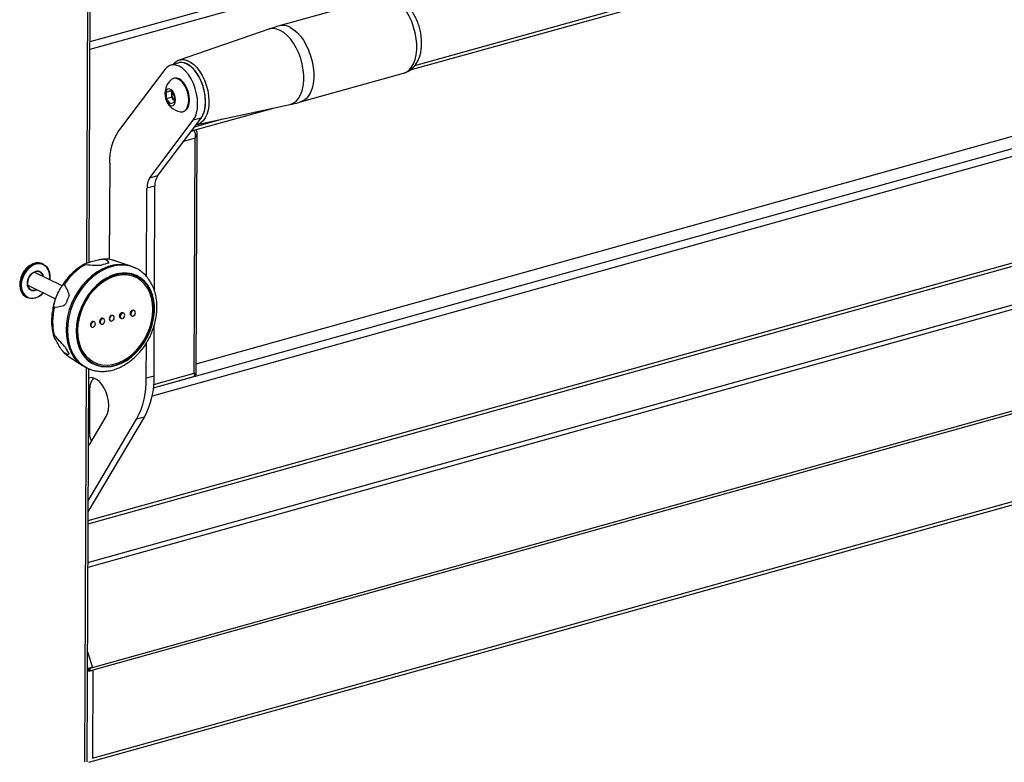
# Model space of a CAD drawing. Units: millimetres. Extents: x 0 to 4100, y 0 to 2871.
# Drawn here: x 3139 to 3538, y 617 to 918 of the extents above; entities that cross this region are included whole.
import ezdxf

# ---------------------------------------------------------------- set-up
doc = ezdxf.new("R2010")
doc.units = ezdxf.units.MM
doc.header["$LTSCALE"] = 10

msp = doc.modelspace()

# ---------------------------------------------------------------- linework, layer by layer
at = {"color": 8, "linetype": 'Continuous', "lineweight": 25}
for p, q in [((3167.08, 909.51), (3750.58, 1072.26)), ((3751.97, 1069.44), (3167.06, 906.3)), ((3298.78, 899.86), (3711.79, 1015.05)), ((3165.81, 819.68), (3166.46, 980.03)), ((3726.94, 914.82), (3192.25, 765.68)), ((3192.77, 769.04), (3725.56, 917.64)), ((3166.29, 715.26), (3751.19, 878.4)), ((3209.42, 874.93), (3220.98, 878.15)), ((3209.64, 870.35), (3204.99, 869.06)), ((3209.21, 873.44), (3208.05, 873.12)), ((3209.29, 873.46), (3209.29, 873.31)), ((3166.22, 698.29), (3754.96, 862.5)), ((3755.13, 860.55), (3166.21, 696.29)), ((3164.99, 617.37), (3165.64, 777.29)), ((3192.91, 770.51), (3209.25, 775.07)), ((3166.92, 768.03), (3166.5, 767.91)), ((3166.43, 750.23), (3166.85, 750.35)), ((3166.07, 662.1), (3168.07, 655.74))]:
    msp.add_line(p, q, dxfattribs=at)
at = {"color": 7, "linetype": 'Continuous', "lineweight": 25}
for p, q in [((3296.84, 898), (3714.37, 1014.45)), ((3166.71, 819.99), (3167.37, 981.07)), ((3285.56, 927.51), (3243.79, 915.86)), ((3239.56, 914.54), (3203.2, 901.98)), ((3210.17, 778.88), (3695.33, 914.19)), ((3197.38, 898.22), (3178.65, 873.38)), ((3202.97, 900.84), (3199.79, 899.95)), ((3203.03, 901.92), (3203.2, 901.98)), ((3201.27, 894.65), (3200.97, 894.57)), ((3252.39, 885.04), (3294.16, 896.68)), ((3198.13, 886.34), (3198.14, 889.02)), ((3200.2, 886.91), (3198.13, 886.34)), ((3199.64, 884.25), (3198.13, 886.34)), ((3198.14, 889.02), (3199.66, 889.62)), ((3199.76, 889.47), (3198.14, 889.02)), ((3199.66, 889.62), (3201.17, 887.53)), ((3200.2, 888.26), (3200.2, 888.86)), ((3200.2, 886.91), (3200.2, 888.26)), ((3200.95, 885.87), (3200.2, 886.91)), ((3201.17, 887.53), (3201.16, 884.85)), ((3201.16, 884.85), (3199.64, 884.25)), ((3201.16, 885.58), (3200.95, 885.87)), ((3208.16, 873.26), (3241.47, 882.55)), ((3210.47, 875.9), (3248.09, 883.98)), ((3194.52, 855.17), (3212.1, 878.49)), ((3204.73, 881.09), (3205.03, 881.17)), ((3212.1, 878.49), (3208.92, 877.61)), ((3166.28, 713.94), (3751.7, 877.23)), ((3191.34, 854.28), (3208.92, 877.61)), ((3210.13, 875.88), (3210.65, 875.96)), ((3210.63, 875.93), (3210.47, 875.9)), ((3209.21, 873.44), (3209.05, 873.51)), ((3209.29, 873.46), (3209.13, 873.53)), ((3209.25, 775.07), (3209.64, 870.35)), ((3209.38, 873.16), (3209.29, 873.46)), ((3210.08, 873.68), (3209.93, 873.76)), ((3210.15, 774.49), (3210.55, 872.27)), ((3175.05, 860.19), (3174.89, 821.16)), ((3191.34, 854.28), (3194.52, 855.17)), ((3193.37, 850.95), (3190.18, 850.06)), ((3193.19, 808.44), (3193.37, 850.95)), ((3190.04, 814.15), (3190.18, 850.06)), ((3168.07, 655.74), (3767.01, 822.79)), ((3148.2, 819.21), (3147.83, 819.39)), ((3767.19, 821.63), (3168.26, 654.58)), ((3183.68, 818.45), (3177.19, 820.64)), ((3155.77, 810.52), (3144.5, 816.05)), ((3185.7, 817.57), (3185.67, 817.58)), ((3141.81, 810.69), (3153.14, 805.13)), ((3141.23, 805.92), (3141.59, 805.74)), ((3176.47, 798.34), (3176.29, 798.42)), ((3180.76, 799.35), (3180.4, 799.53)), ((3183.7, 798.43), (3184.04, 798.27)), ((3185.06, 800.36), (3184.88, 800.45)), ((3168.84, 795.84), (3168.5, 796)), ((3171.25, 795.17), (3171.62, 794.99)), ((3172.65, 797.09), (3172.28, 797.27)), ((3175.26, 796.33), (3175.44, 796.24)), ((3179.37, 797.44), (3179.74, 797.26)), ((3193.05, 774), (3193.14, 794.5)), ((3167.63, 793.83), (3167.81, 793.74)), ((3189.87, 773.12), (3189.93, 787.27)), ((3166.65, 617.24), (3766.96, 784.67)), ((3168.11, 618.96), (3767.04, 786.01)), ((3157.96, 782.21), (3158.25, 782.01)), ((3158.25, 782.01), (3163.96, 778.23)), ((3165.87, 777.18), (3165.9, 777.16)), ((3165.89, 617.37), (3166.54, 776.89)), ((3189.87, 773.12), (3193.05, 774)), ((3192.78, 769.16), (3209.15, 773.72)), ((3209.53, 774.04), (3209.35, 774.13)), ((3166.92, 768.03), (3166.85, 750.35)), ((3166.3, 718.78), (3189.14, 757.24)), ((3166.32, 723.28), (3185.96, 756.35)), ((3166.97, 746.25), (3173.64, 757.48)), ((3189.14, 757.24), (3185.96, 756.35)), ((3166.51, 655.24), (3167.04, 655.45)), ((3167.04, 655.45), (3168.07, 655.74)), ((3166.62, 654.59), (3167.22, 654.29)), ((3167.22, 654.29), (3168.26, 654.58)), ((3168.26, 654.58), (3168.11, 618.96))]:
    msp.add_line(p, q, dxfattribs=at)
at = {"color": 8, "linetype": 'Continuous', "lineweight": 25, "flags": 128}
for points in [[(3294.16, 896.68), (3295.27, 897.14), (3296.41, 897.97), (3297.4, 899.12), (3298.22, 900.55), (3298.86, 902.24), (3299.3, 904.16), (3299.52, 906.25), (3299.53, 908.47), (3299.32, 910.77), (3298.91, 913.1), (3298.28, 915.41), (3297.48, 917.65), (3296.5, 919.76), (3295.37, 921.7), (3294.12, 923.42), (3292.77, 924.9), (3291.36, 926.08), (3289.92, 926.96), (3288.47, 927.5), (3287.06, 927.7), (3285.71, 927.55), (3285.56, 927.51)], [(3248.09, 883.98), (3248.24, 884.01), (3249.49, 884.5), (3250.62, 885.32), (3251.6, 886.46), (3252.42, 887.88), (3253.05, 889.56), (3253.49, 891.46), (3253.71, 893.54), (3253.72, 895.74), (3253.51, 898.02), (3253.1, 900.34), (3252.48, 902.63), (3251.68, 904.85), (3250.71, 906.94), (3249.59, 908.86), (3248.35, 910.58), (3247.01, 912.04), (3245.61, 913.22), (3244.18, 914.08), (3242.75, 914.62), (3241.34, 914.82), (3240, 914.67), (3239.56, 914.54)], [(3248.15, 915.31), (3249.6, 914.43), (3251.01, 913.25), (3252.35, 911.77), (3253.6, 910.05), (3254.73, 908.11), (3255.71, 906), (3256.52, 903.76), (3257.14, 901.45), (3257.56, 899.12), (3257.77, 896.82), (3257.76, 894.6), (3257.53, 892.51), (3257.1, 890.59), (3256.46, 888.9), (3255.64, 887.47), (3254.64, 886.32), (3253.5, 885.49), (3252.39, 885.04)], [(3203.2, 901.98), (3203.92, 902.16), (3205.17, 902.19), (3206.48, 901.88), (3207.8, 901.23), (3209.1, 900.26), (3210.35, 899.01), (3211.52, 897.49), (3212.57, 895.76), (3213.48, 893.85), (3214.22, 891.82), (3214.78, 889.71), (3215.14, 887.58), (3215.29, 885.5), (3215.23, 883.5), (3214.96, 881.64), (3214.48, 879.98), (3213.81, 878.55), (3212.97, 877.39), (3211.98, 876.53), (3210.86, 876), (3210.63, 875.93)], [(3211.67, 877.92), (3212.42, 878.87), (3213.1, 880.22), (3213.59, 881.82), (3213.87, 883.62), (3213.93, 885.57), (3213.77, 887.61), (3213.4, 889.69), (3212.83, 891.74), (3212.07, 893.7), (3211.14, 895.53), (3210.08, 897.16), (3208.91, 898.55), (3207.66, 899.66), (3206.38, 900.45)], [(3185.27, 817.77), (3183.5, 818.4), (3181.41, 818.78), (3179.24, 818.83), (3177.01, 818.53), (3174.76, 817.91), (3172.53, 816.96), (3170.35, 815.7), (3168.26, 814.15), (3166.28, 812.33), (3164.46, 810.28), (3162.81, 808.03), (3161.37, 805.61), (3160.16, 803.06), (3159.19, 800.42), (3158.48, 797.73), (3158.05, 795.03), (3157.9, 792.37)], [(3157.9, 792.37), (3158.03, 789.79), (3158.44, 787.33), (3159.13, 785.03), (3160.07, 782.92), (3161.27, 781.04), (3162.69, 779.42), (3164.33, 778.08), (3165.89, 777.16)], [(3156.53, 783.39), (3157.42, 782.61), (3157.96, 782.21)]]:
    msp.add_lwpolyline(points, dxfattribs=at)
at = {"color": 7, "linetype": 'Continuous', "lineweight": 25, "flags": 128}
for points in [[(3208.92, 877.61), (3209.68, 878.89), (3210.25, 880.45), (3210.6, 882.24), (3210.72, 884.2), (3210.62, 886.27), (3210.28, 888.39), (3209.73, 890.5), (3208.98, 892.53), (3208.05, 894.42), (3206.98, 896.11), (3205.78, 897.55), (3204.51, 898.7), (3203.2, 899.52), (3201.88, 899.99), (3200.6, 900.09), (3199.4, 899.82), (3198.32, 899.19), (3197.38, 898.22)], [(3212.1, 878.49), (3212.87, 879.78), (3213.43, 881.34), (3213.78, 883.13), (3213.91, 885.09), (3213.8, 887.16), (3213.46, 889.28), (3212.91, 891.39), (3212.16, 893.42), (3211.24, 895.31), (3210.16, 897), (3208.97, 898.44), (3207.69, 899.59), (3206.38, 900.41), (3205.06, 900.88), (3203.78, 900.98), (3202.97, 900.84)], [(3207.09, 885.75), (3206.99, 887.25), (3206.68, 888.77), (3206.18, 890.26), (3205.51, 891.61), (3204.71, 892.78), (3203.82, 893.7), (3202.87, 894.33), (3201.93, 894.63), (3201.03, 894.59), (3200.22, 894.21), (3200.08, 894.09)], [(3207.39, 885.83), (3207.29, 887.33), (3206.98, 888.86), (3206.48, 890.34), (3205.81, 891.7), (3205.01, 892.87), (3204.12, 893.79), (3203.18, 894.41), (3202.23, 894.71), (3201.33, 894.67), (3201.27, 894.65)], [(3201.77, 885.9), (3201.66, 887.01), (3201.33, 888.11), (3200.82, 889.09), (3200.18, 889.83), (3199.49, 890.26), (3198.81, 890.33), (3198.22, 890.03), (3197.79, 889.4), (3197.56, 888.5), (3197.55, 887.43), (3197.78, 886.3), (3198.2, 885.25), (3198.78, 884.38), (3199.46, 883.78), (3200.16, 883.53), (3200.8, 883.65), (3201.31, 884.12), (3201.65, 884.9), (3201.77, 885.9)], [(3200.25, 888.8), (3200.22, 888.55), (3200.2, 888.26)], [(3200.95, 885.87), (3201.13, 885.65), (3201.16, 885.62)], [(3203.72, 881.03), (3203.76, 881.03), (3204.66, 881.07), (3205.47, 881.45), (3206.15, 882.15), (3206.66, 883.13), (3206.98, 884.35), (3207.09, 885.75)], [(3205.03, 881.17), (3205.77, 881.53), (3206.45, 882.23), (3206.96, 883.22), (3207.28, 884.44), (3207.39, 885.83)], [(3147.83, 819.39), (3147.63, 819.48), (3146.46, 819.79), (3145.2, 819.76), (3143.91, 819.4), (3142.65, 818.72), (3141.48, 817.77), (3140.45, 816.57), (3139.61, 815.19), (3139, 813.69), (3138.65, 812.14), (3138.57, 810.62), (3138.77, 809.19), (3139.25, 807.92), (3139.96, 806.88), (3140.9, 806.1), (3141.23, 805.92)], [(3148.15, 807.58), (3147.95, 807.37), (3146.77, 806.41), (3145.51, 805.73), (3144.22, 805.37), (3142.96, 805.35), (3141.79, 805.65), (3140.77, 806.28), (3139.94, 807.19), (3139.34, 808.35), (3139, 809.71), (3138.94, 811.19), (3139.15, 812.74), (3139.64, 814.27), (3140.36, 815.72), (3141.31, 817.02), (3142.41, 818.1), (3143.64, 818.92), (3144.92, 819.44), (3144.92, 819.44)], [(3145.04, 819.2), (3143.75, 818.67), (3142.52, 817.82), (3141.42, 816.71), (3140.49, 815.38), (3139.79, 813.9), (3139.36, 812.35), (3139.21, 810.8), (3139.35, 809.33), (3139.77, 808.02), (3140.46, 806.92), (3141.37, 806.11), (3142.47, 805.61), (3143.7, 805.45), (3144.99, 805.64), (3146.28, 806.17), (3147.51, 807.01), (3148.13, 807.59)], [(3144.92, 819.44), (3146.2, 819.64), (3147.42, 819.5), (3148.53, 819.03), (3149.46, 818.25), (3150.18, 817.21), (3150.65, 815.94), (3150.85, 814.52), (3150.78, 812.99), (3150.77, 812.98)], [(3150.75, 812.99), (3150.82, 814.04), (3150.68, 815.51), (3150.26, 816.82), (3149.57, 817.91), (3148.66, 818.73), (3147.56, 819.23), (3146.33, 819.39), (3145.04, 819.2)], [(3185.43, 817.7), (3184.91, 817.96), (3182.94, 818.67), (3180.86, 819.05), (3178.68, 819.1), (3176.45, 818.81), (3174.21, 818.18), (3171.97, 817.23), (3169.79, 815.97), (3167.7, 814.42), (3165.73, 812.61), (3163.9, 810.56), (3162.26, 808.3), (3160.81, 805.88), (3159.6, 803.33), (3158.63, 800.69), (3157.93, 798), (3157.5, 795.3), (3157.35, 792.64)], [(3185.67, 817.58), (3185.43, 817.7), (3183.47, 818.41), (3181.38, 818.8), (3179.21, 818.84), (3176.98, 818.55), (3174.73, 817.92), (3172.5, 816.97), (3170.32, 815.71), (3168.23, 814.16), (3166.25, 812.35), (3164.43, 810.3), (3162.78, 808.04), (3161.34, 805.62), (3160.13, 803.07), (3159.16, 800.43), (3158.45, 797.74), (3158.02, 795.05), (3157.87, 792.39)], [(3145.68, 808.79), (3145.5, 808.7), (3144.5, 808.42), (3143.55, 808.5), (3142.73, 808.92), (3142.11, 809.66), (3141.75, 810.64), (3141.68, 811.78), (3141.91, 812.98), (3142.41, 814.12), (3143.15, 815.12), (3144.05, 815.87), (3145.03, 816.32), (3145.03, 816.32)], [(3144.91, 816.19), (3143.97, 815.77), (3143.11, 815.05), (3142.42, 814.1), (3141.94, 813.01), (3141.72, 811.87), (3141.79, 810.79), (3142.13, 809.85), (3142.72, 809.15), (3143.5, 808.75), (3144.4, 808.67), (3145.35, 808.94), (3145.37, 808.94)], [(3161.48, 792.18), (3161.61, 789.75), (3162.02, 787.44), (3162.7, 785.3), (3163.65, 783.36), (3164.84, 781.65), (3166.26, 780.21), (3167.87, 779.07), (3169.65, 778.23), (3171.57, 777.73), (3173.59, 777.56), (3175.68, 777.73), (3177.8, 778.24), (3179.91, 779.07), (3181.98, 780.22), (3183.96, 781.66), (3185.82, 783.37), (3187.53, 785.32), (3189.06, 787.46), (3190.39, 789.77), (3191.48, 792.2), (3192.31, 794.71), (3192.88, 797.25), (3193.18, 799.79), (3193.19, 802.26), (3192.91, 804.64), (3192.36, 806.87), (3191.54, 808.91), (3190.47, 810.74), (3189.17, 812.32), (3187.65, 813.61), (3185.95, 814.61), (3184.09, 815.28), (3182.12, 815.61), (3180.06, 815.61), (3177.95, 815.27), (3175.83, 814.6), (3173.74, 813.6), (3171.71, 812.31), (3169.78, 810.73), (3167.99, 808.9), (3166.37, 806.85), (3164.94, 804.62), (3163.73, 802.24), (3162.76, 799.77), (3162.06, 797.23), (3161.63, 794.69), (3161.48, 792.18)], [(3161.66, 792.23), (3161.79, 789.83), (3162.2, 787.55), (3162.88, 785.43), (3163.81, 783.51), (3164.99, 781.83), (3166.39, 780.4), (3167.98, 779.27), (3169.74, 778.45), (3171.64, 777.95), (3173.64, 777.78), (3175.7, 777.95), (3177.8, 778.45), (3179.88, 779.28), (3181.92, 780.42), (3183.88, 781.84), (3185.72, 783.53), (3187.41, 785.45), (3188.93, 787.57), (3190.23, 789.85), (3191.31, 792.25), (3192.14, 794.73), (3192.7, 797.25), (3192.99, 799.75), (3193, 802.19), (3192.73, 804.54), (3192.19, 806.75), (3191.38, 808.77), (3190.32, 810.58), (3189.03, 812.13), (3187.53, 813.41), (3185.85, 814.39), (3184.01, 815.06), (3182.06, 815.39), (3180.03, 815.39), (3177.94, 815.05), (3175.85, 814.39), (3173.78, 813.4), (3171.78, 812.12), (3169.87, 810.56), (3168.1, 808.75), (3166.5, 806.73), (3165.08, 804.52), (3163.89, 802.17), (3162.94, 799.73), (3162.24, 797.23), (3161.81, 794.71), (3161.66, 792.23)], [(3162.03, 792.37), (3162.16, 789.98), (3162.58, 787.72), (3163.27, 785.62), (3164.22, 783.72), (3165.41, 782.07), (3166.83, 780.69), (3168.44, 779.61), (3170.21, 778.84), (3172.12, 778.4), (3174.13, 778.31), (3176.19, 778.55), (3178.27, 779.13), (3180.34, 780.04), (3182.35, 781.25), (3184.27, 782.76), (3186.05, 784.52), (3187.67, 786.5), (3189.1, 788.68), (3190.31, 791), (3191.28, 793.43), (3191.99, 795.92), (3192.42, 798.42), (3192.58, 800.89), (3192.44, 803.27), (3192.03, 805.54), (3191.34, 807.64), (3190.39, 809.53), (3189.2, 811.18), (3187.78, 812.56), (3186.17, 813.65), (3184.39, 814.42), (3182.49, 814.85), (3180.48, 814.95), (3178.42, 814.71), (3176.33, 814.12), (3174.27, 813.22), (3172.26, 812), (3170.34, 810.5), (3168.56, 808.74), (3166.93, 806.75), (3165.5, 804.57), (3164.29, 802.25), (3163.33, 799.82), (3162.62, 797.34), (3162.18, 794.84), (3162.03, 792.37)], [(3185.7, 817.57), (3185.46, 817.68), (3185.27, 817.77)], [(3176.29, 798.42), (3176.13, 798.48), (3175.78, 798.46), (3175.42, 798.28), (3175.12, 797.96), (3174.92, 797.55), (3174.85, 797.12)], [(3175.02, 797.03), (3175.09, 796.64), (3175.29, 796.34), (3175.59, 796.19), (3175.95, 796.21), (3176.3, 796.39), (3176.6, 796.71), (3176.81, 797.12), (3176.88, 797.55), (3176.81, 797.94), (3176.61, 798.24), (3176.31, 798.39), (3175.96, 798.37), (3175.6, 798.19), (3175.3, 797.87), (3175.1, 797.47), (3175.02, 797.03)], [(3179.32, 798.04), (3179.39, 797.65), (3179.59, 797.35), (3179.89, 797.2), (3180.25, 797.22), (3180.6, 797.4), (3180.9, 797.72), (3181.11, 798.13), (3181.18, 798.56), (3181.11, 798.96), (3180.91, 799.25), (3180.61, 799.4), (3180.26, 799.39), (3179.9, 799.21), (3179.6, 798.89), (3179.4, 798.48), (3179.32, 798.04)], [(3183.62, 799.06), (3183.69, 798.66), (3183.89, 798.37), (3184.19, 798.22), (3184.55, 798.23), (3184.9, 798.41), (3185.2, 798.73), (3185.41, 799.14), (3185.48, 799.57), (3185.41, 799.97), (3185.21, 800.27), (3184.91, 800.42), (3184.55, 800.4), (3184.2, 800.22), (3183.9, 799.9), (3183.69, 799.49), (3183.62, 799.06)], [(3167.39, 794.53), (3167.46, 794.14), (3167.66, 793.84), (3167.96, 793.69), (3168.32, 793.71), (3168.67, 793.89), (3168.98, 794.21), (3169.18, 794.61), (3169.25, 795.05), (3169.18, 795.44), (3168.98, 795.74), (3168.68, 795.89), (3168.33, 795.87), (3167.97, 795.69), (3167.67, 795.37), (3167.47, 794.97), (3167.39, 794.53)], [(3171.21, 795.78), (3171.28, 795.39), (3171.48, 795.09), (3171.78, 794.94), (3172.13, 794.96), (3172.49, 795.14), (3172.79, 795.46), (3172.99, 795.86), (3173.07, 796.3), (3173, 796.69), (3172.8, 796.99), (3172.5, 797.14), (3172.14, 797.12), (3171.79, 796.94), (3171.48, 796.62), (3171.28, 796.22), (3171.21, 795.78)], [(3157.35, 792.64), (3157.48, 790.07), (3157.89, 787.61), (3158.57, 785.3), (3159.52, 783.2), (3160.71, 781.32), (3162.14, 779.69), (3163.77, 778.35), (3165.54, 777.34)], [(3157.87, 792.39), (3158, 789.81), (3158.41, 787.35), (3159.1, 785.05), (3160.04, 782.94), (3161.24, 781.06), (3162.66, 779.44), (3164.3, 778.1), (3165.87, 777.18)], [(3173.64, 757.48), (3174.2, 758.73), (3174.54, 760.23), (3174.65, 761.91), (3174.52, 763.71), (3174.16, 765.53), (3173.59, 767.31), (3172.82, 768.97), (3171.9, 770.43), (3170.87, 771.63), (3169.76, 772.52), (3168.62, 773.07), (3167.51, 773.24), (3166.52, 773.05)], [(3166.97, 746.25), (3166.57, 745.81), (3166.41, 745.73)]]:
    msp.add_lwpolyline(points, dxfattribs=at)
at = {"color": 8, "linetype": 'Continuous', "lineweight": 25}
for centre, radius, start, end in [((3245.28, 910.07), 5.98, 61.2262, 104.3234), ((3204.15, 896.5), 4.54, 60.6348, 113.1134), ((3173.22, 808.8), 12.49, 71.4593, 90.3427)]:
    msp.add_arc(centre, radius, start, end, dxfattribs=at)
at = {"color": 7, "linetype": 'Continuous', "lineweight": 25}
for centre, radius, start, end in [((3204.88, 888.4), 7.45, 130.1678, 261.0013), ((3204.39, 888.26), 4.18, 180.098, 214.8229), ((3197.34, 861.18), 22.32, 146.8786, 182.5439), ((3197.32, 850.38), 7.14, 146.8786, 182.5439), ((3200.5, 851.27), 7.14, 146.8786, 182.5439), ((3177.74, 797.31), 25.12, 119.9636, 147.1198), ((3177.74, 802.96), 16.94, 100.4204, 110.7487), ((3145.59, 813.87), 2.42, 11.5375, 106.3432), ((3145.73, 813.84), 2.57, 8.0533, 105.6683), ((3185.33, 792.69), 29.98, 152.8099, 159.868), ((3175.18, 795.97), 23.28, 165.4763, 194.0583), ((3175.66, 797.04), 0.819, 174.7549, 240.6952), ((3171.06, 791.68), 15.28, 204.1037, 215.1716), ((3174.34, 768.51), 7.43, 141.8016, 183.7214), ((3156.37, 772.09), 33.52, 331.9888, 1.7459), ((3159.55, 772.98), 33.52, 331.9888, 1.7459), ((3171.83, 750.35), 4.98, 179.9465, 214.5292), ((3164.44, 654.58), 2.18, 0.185, 17.6916), ((3163.37, 654.28), 3.86, 0.185, 17.6916)]:
    msp.add_arc(centre, radius, start, end, dxfattribs=at)
for centre, major_axis, ratio, start_param, end_param in [((3120.03, 831.93), (54.66, -12.26), 0.086704, 5.704113, 5.972042), ((3120.03, 831.93), (54.66, -12.26), 0.086704, 6.274034, 6.541964), ((3114.67, 826.84), (43.68, -22.57), 0.249039, 0.16695, 0.43488), ((3114.67, 826.84), (43.68, -22.57), 0.249039, 5.880214, 6.148143), ((3114.64, 819.63), (43.92, -36.78), 0.060417, 0.311908, 0.579837), ((3114.64, 819.63), (43.92, -36.78), 0.060417, 6.025172, 6.293101)]:
    msp.add_ellipse(centre, major_axis=major_axis, ratio=ratio, start_param=start_param, end_param=end_param, dxfattribs=at)
for points, knots in [([(3294.18, 896.73), (3294.52, 896.82), (3295.38, 897.06), (3296.63, 897.78), (3297.91, 898.79), (3299, 900.03), (3299.91, 901.48), (3300.64, 903.14), (3301.17, 905), (3301.48, 907.03), (3301.56, 909.18), (3301.42, 911.38), (3301.06, 913.59), (3300.49, 915.78), (3299.73, 917.89), (3298.77, 919.91), (3297.64, 921.8), (3296.32, 923.52), (3294.88, 924.98), (3293.36, 926.14), (3291.81, 926.99), (3290.23, 927.56), (3288.64, 927.83), (3287.08, 927.85), (3286.1, 927.62), (3285.62, 927.51)], [0, 0, 0, 0, 0.026017, 0.065925, 0.105628, 0.14598, 0.187753, 0.231499, 0.277289, 0.324561, 0.372375, 0.420047, 0.467474, 0.514777, 0.562164, 0.60982, 0.657992, 0.706926, 0.75674, 0.801689, 0.844793, 0.88595, 0.925567, 0.964212, 1, 1, 1, 1]), ([(3243.8, 915.84), (3242.48, 915.48), (3241.05, 915.09), (3239.67, 914.57), (3239.56, 914.53)], [0, 0, 0, 0, 0.919016, 1, 1, 1, 1]), ([(3203.01, 901.91), (3202.99, 901.9), (3202.57, 901.8), (3201.85, 901.29), (3201.11, 900.72), (3200.8, 900.28), (3200.76, 900.22)], [0, 0, 0, 0, 0.015646, 0.470235, 0.926279, 1, 1, 1, 1]), ([(3248.08, 884), (3249.29, 884.25), (3250.74, 884.55), (3252.15, 884.98), (3252.39, 885.06)], [0, 0, 0, 0, 0.834575, 1, 1, 1, 1]), ([(3209.21, 873.44), (3209.3, 873.31), (3209.49, 873.06), (3209.7, 872.38), (3209.8, 871.57), (3209.76, 870.86), (3209.66, 870.47), (3209.64, 870.35)], [0, 0, 0, 0, 0.226255, 0.452564, 0.678873, 0.905182, 1, 1, 1, 1]), ([(3165.34, 819.49), (3165.31, 819.48), (3164.57, 819.16), (3163.18, 818.28), (3161.2, 816.85), (3159.35, 815.15), (3157.64, 813.24), (3156.29, 811.44), (3155.59, 810.23), (3155.32, 809.78)], [0, 0, 0, 0, 0.007327, 0.183606, 0.360682, 0.538221, 0.715988, 0.893826, 1, 1, 1, 1]), ([(3165.2, 819.07), (3165.15, 819.08), (3165.07, 819.09), (3164.98, 819.12), (3164.94, 819.16), (3164.93, 819.22), (3165, 819.3), (3165.3, 819.5), (3166.28, 819.89), (3168.09, 820.44), (3170.08, 820.95), (3171.54, 821.24), (3172.25, 821.32), (3172.56, 821.35), (3172.79, 821.35), (3172.95, 821.34), (3173.07, 821.32), (3173.12, 821.3), (3173.14, 821.29)], [0, 0, 0, 0, 0.014714, 0.029455, 0.045311, 0.063155, 0.091497, 0.126465, 0.251555, 0.500193, 0.749337, 0.874429, 0.909062, 0.937187, 0.954924, 0.970696, 0.985364, 1, 1, 1, 1]), ([(3177.28, 820.58), (3176.77, 820.75), (3175.62, 821.12), (3174.07, 821.35), (3173.04, 821.32), (3172.71, 821.31)], [0, 0, 0, 0, 0.348148, 0.788365, 1, 1, 1, 1]), ([(3165.91, 777.19), (3166.03, 777.12), (3166.74, 776.71), (3168.2, 776.25), (3170.23, 775.82), (3172.35, 775.72), (3174.5, 775.91), (3176.68, 776.41), (3178.85, 777.2), (3180.98, 778.28), (3183.04, 779.63), (3185, 781.23), (3186.83, 783.06), (3188.5, 785.09), (3190, 787.3), (3191.3, 789.64), (3192.38, 792.1), (3193.22, 794.63), (3193.83, 797.2), (3194.17, 799.78), (3194.26, 802.34), (3194.08, 804.82), (3193.63, 807.21), (3192.93, 809.46), (3191.96, 811.53), (3190.76, 813.4), (3189.35, 815.04), (3187.73, 816.39), (3186.34, 817.31), (3185.46, 817.66), (3185.21, 817.76)], [0, 0, 0, 0, 0.007327, 0.043773, 0.080188, 0.11672, 0.153495, 0.190583, 0.227984, 0.265651, 0.30351, 0.34149, 0.379536, 0.417608, 0.455689, 0.493779, 0.531884, 0.570014, 0.608177, 0.64638, 0.684623, 0.722891, 0.761141, 0.799308, 0.837306, 0.875038, 0.912424, 0.949438, 0.986128, 1, 1, 1, 1]), ([(3152.64, 801.81), (3152.61, 801.81), (3152.54, 801.82), (3152.47, 801.88), (3152.41, 801.99), (3152.38, 802.17), (3152.37, 802.44), (3152.46, 803.11), (3152.88, 804.61), (3153.77, 806.83), (3154.8, 808.98), (3155.6, 810.29), (3156.03, 810.78), (3156.22, 810.95), (3156.37, 811.02), (3156.48, 811.05), (3156.58, 811.02), (3156.62, 810.97), (3156.65, 810.95)], [0, 0, 0, 0, 0.014714, 0.029455, 0.045311, 0.063155, 0.091497, 0.126465, 0.251555, 0.500193, 0.749337, 0.874429, 0.909062, 0.937187, 0.954924, 0.970696, 0.985364, 1, 1, 1, 1]), ([(3152.88, 804.44), (3152.83, 804.31), (3152.47, 803.36), (3152.04, 801.54), (3151.61, 799.06), (3151.5, 797.34), (3151.5, 796.47), (3151.49, 796.38)], [0, 0, 0, 0, 0.048813, 0.360175, 0.671883, 0.966817, 1, 1, 1, 1]), ([(3179.26, 799.07), (3179.21, 799), (3179.12, 798.87), (3179, 798.59), (3178.94, 798.24), (3179, 797.86), (3179.15, 797.6), (3179.3, 797.47), (3179.38, 797.44), (3179.4, 797.43)], [0, 0, 0, 0, 0.115168, 0.227211, 0.440998, 0.630475, 0.843595, 0.959895, 1, 1, 1, 1]), ([(3180.47, 799.48), (3180.44, 799.5), (3180.37, 799.55), (3180.2, 799.57), (3179.98, 799.56), (3179.75, 799.48), (3179.49, 799.33), (3179.35, 799.17), (3179.26, 799.07)], [0, 0, 0, 0, 0.086608, 0.222041, 0.393847, 0.581655, 0.742309, 1, 1, 1, 1]), ([(3183.61, 800.06), (3183.56, 800), (3183.47, 799.87), (3183.34, 799.59), (3183.26, 799.23), (3183.34, 798.83), (3183.51, 798.54), (3183.69, 798.46), (3183.76, 798.43)], [0, 0, 0, 0, 0.115266, 0.227145, 0.439998, 0.654067, 0.869442, 1, 1, 1, 1]), ([(3184.88, 800.44), (3184.85, 800.46), (3184.77, 800.51), (3184.59, 800.54), (3184.37, 800.53), (3184.13, 800.46), (3183.86, 800.32), (3183.7, 800.16), (3183.61, 800.06)], [0, 0, 0, 0, 0.083548, 0.219469, 0.391391, 0.580075, 0.74191, 1, 1, 1, 1]), ([(3151.49, 796.38), (3151.5, 795.93), (3151.52, 794.66), (3151.77, 792.63), (3152.08, 791.02), (3152.36, 790.27), (3152.37, 790.23)], [0, 0, 0, 0, 0.209061, 0.59442, 0.979886, 1, 1, 1, 1]), ([(3167.51, 795.45), (3167.47, 795.38), (3167.39, 795.25), (3167.29, 794.96), (3167.24, 794.58), (3167.3, 794.2), (3167.45, 793.93), (3167.59, 793.87), (3167.64, 793.85)], [0, 0, 0, 0, 0.116163, 0.22902, 0.444073, 0.660735, 0.877076, 1, 1, 1, 1]), ([(3168.54, 795.96), (3168.51, 795.98), (3168.45, 796.03), (3168.3, 796.04), (3168.12, 796.01), (3167.92, 795.91), (3167.7, 795.74), (3167.58, 795.56), (3167.51, 795.45)], [0, 0, 0, 0, 0.093269, 0.227567, 0.398967, 0.585732, 0.744736, 1, 1, 1, 1]), ([(3171.2, 796.75), (3171.16, 796.69), (3171.08, 796.55), (3170.98, 796.26), (3170.93, 795.92), (3170.98, 795.54), (3171.12, 795.29), (3171.26, 795.17), (3171.33, 795.14), (3171.34, 795.14)], [0, 0, 0, 0, 0.115829, 0.22861, 0.443672, 0.634375, 0.849915, 0.967624, 1, 1, 1, 1]), ([(3172.3, 797.24), (3172.28, 797.26), (3172.2, 797.31), (3172.05, 797.32), (3171.85, 797.3), (3171.65, 797.2), (3171.41, 797.04), (3171.28, 796.86), (3171.2, 796.75)], [0, 0, 0, 0, 0.093586, 0.227744, 0.399364, 0.585859, 0.74434, 1, 1, 1, 1]), ([(3156.53, 783.39), (3156.51, 783.4), (3156.47, 783.43), (3156.37, 783.52), (3156.26, 783.64), (3156.11, 783.81), (3155.92, 784.06), (3155.5, 784.64), (3154.7, 785.86), (3153.69, 787.57), (3152.81, 789.18), (3152.4, 790.07), (3152.32, 790.38), (3152.33, 790.46), (3152.37, 790.48), (3152.42, 790.46), (3152.5, 790.41), (3152.56, 790.34), (3152.59, 790.31)], [0, 0, 0, 0, 0.014714, 0.029455, 0.045311, 0.063155, 0.091497, 0.126465, 0.251555, 0.500193, 0.749337, 0.874429, 0.909062, 0.937187, 0.954924, 0.970696, 0.985364, 1, 1, 1, 1]), ([(3156.41, 783.53), (3156.58, 783.36), (3157.04, 782.86), (3157.6, 782.49), (3157.96, 782.26)], [0, 0, 0, 0, 0.361043, 1, 1, 1, 1]), ([(3209.25, 775.07), (3209.31, 774.82), (3209.42, 774.33), (3209.35, 773.85), (3209.2, 773.78), (3209.14, 773.75)], [0, 0, 0, 0, 0.355159, 0.710318, 1, 1, 1, 1]), ([(3209.68, 774.12), (3209.83, 774.2), (3210.14, 774.36), (3210.19, 774.55), (3209.91, 774.76), (3209.47, 774.97), (3209.25, 775.07)], [0, 0, 0, 0, 0.242025, 0.496882, 0.751772, 1, 1, 1, 1]), ([(3168.07, 655.74), (3167.81, 655.67), (3167.3, 655.54), (3166.54, 655.33), (3166.16, 655.21), (3166.04, 655.18)], [0, 0, 0, 0, 0.406682, 0.813365, 1, 1, 1, 1]), ([(3166.75, 655.34), (3166.7, 655.32), (3166.49, 655.27), (3166.22, 655.19), (3166.08, 655.15), (3166.04, 655.14)], [0, 0, 0, 0, 0.1958069, 0.8177433, 1, 1, 1, 1]), ([(3166.04, 654.82), (3166.09, 654.8), (3166.23, 654.76), (3166.42, 654.75), (3166.54, 654.75)], [0, 0, 0, 0, 0.384634, 1, 1, 1, 1]), ([(3166.04, 654.42), (3166.21, 654.4), (3166.66, 654.34), (3167.48, 654.39), (3168, 654.51), (3168.26, 654.58)], [0, 0, 0, 0, 0.232144, 0.616072, 1, 1, 1, 1])]:
    msp.add_open_spline(points, degree=3, knots=knots, dxfattribs=at)
msp.add_open_spline([(3209.64, 870.35), (3209.86, 870.61), (3210.3, 871.12), (3210.58, 871.98), (3210.54, 872.86), (3210.24, 873.41), (3210.08, 873.68)], degree=3, dxfattribs=at)

doc.saveas('drawing.dxf')
